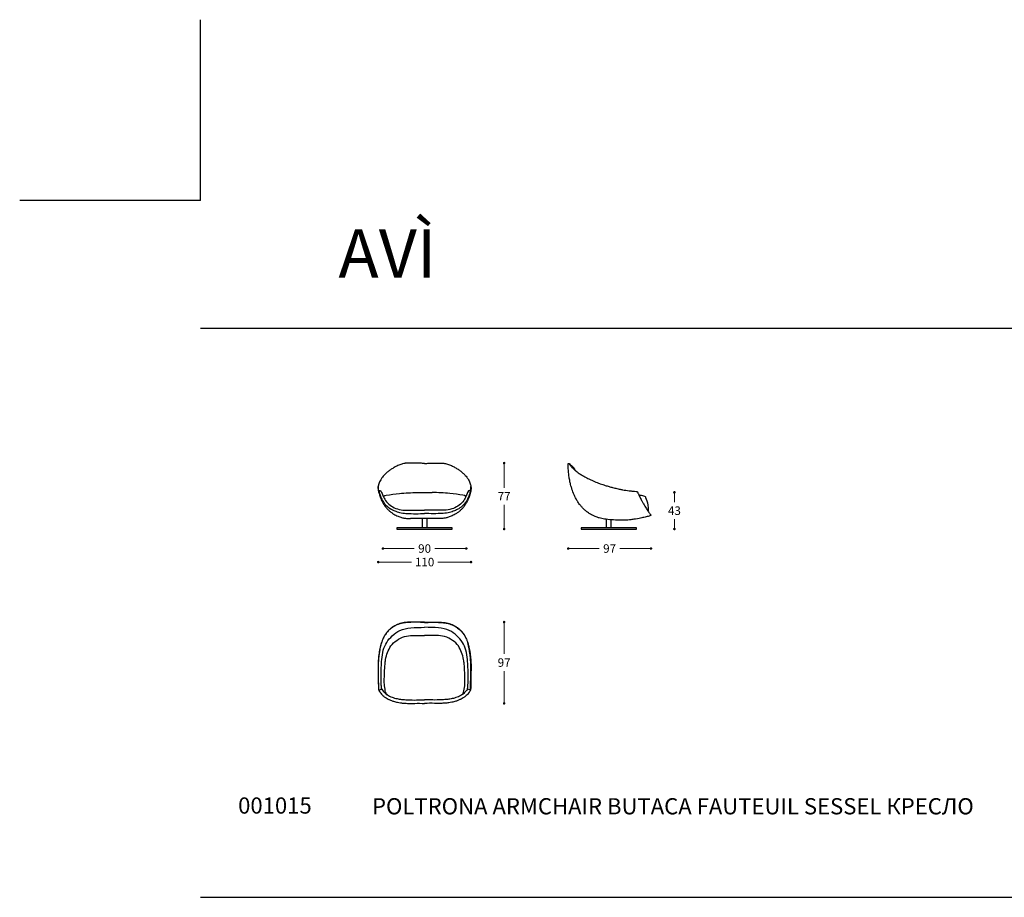
# Model space of a CAD drawing. Units: millimetres. Extents: x 192023 to 196647, y 1242 to 4636.
# Drawn here: x 192023 to 193177, y 3607 to 4636 of the extents above; entities that cross this region are included whole.
import ezdxf

# ---------------------------------------------------------------- set-up
doc = ezdxf.new("R2010")
doc.units = ezdxf.units.MM
for name, color, linetype in [('Disegni', 7, 'Continuous'), ('Griglia', 253, 'Continuous'), ('telaio', 7, 'Continuous'), ('Testo', 7, 'Continuous')]:
    doc.layers.add(name, color=color, linetype=linetype)
doc.layers.add('Quote', color=7, linetype='Continuous', lineweight=5)
doc.styles.get("Standard").update_dxf_attribs({"font": 'arial.ttf'})
doc.dimstyles.new('Standard$0', dxfattribs={"dimtxt": 0.18, "dimasz": 0.18, "dimexe": 0.185, "dimexo": 0.0625, "dimgap": 0.09, "dimtad": 0, "dimtoh": 1, "dimdec": 0, "dimzin": 0, "dimdsep": 46, "dimtxsty": 'Standard', "dimcen": 0.09, "dimclrd": 1, "dimclre": 1, "dimadec": 0, "dimazin": 0, "dimtfac": 1, "dimtdec": 0, "dimtix": 1, "dimtmove": 2, "dimatfit": 0, "dimfxl": 1, "dimtolj": 1, "dimtzin": 0, "dimlwd": 5, "dimlwe": 5, "dimarcsym": 0})

# ---------------------------------------------------------------- blocks, each defined once
blk = doc.blocks.new('_Dot')
at = {"color": 0, "linetype": 'ByBlock', "lineweight": -2}
blk.add_line((-0.5, 0), (-1, 0), dxfattribs=at)
at = {"color": 0, "linetype": 'ByBlock', "const_width": 0.5}
blk.add_lwpolyline([(-0.25, 0, 1), (0.25, 0, 1)], format="xyb", close=True, dxfattribs=at)
blk = doc.blocks.new('*D215')
at = {"layer": 'Defpoints', "color": 0, "transparency": 16777216}
for p in [(192443.1590836541, 4088.574558070037), (192551.9213229975, 4088.662091293775), (192551.9213229975, 4000.182821351414)]:
    blk.add_point(p, dxfattribs=at)
at = {"layer": 'Quote', "lineweight": 0, "transparency": 16777216}
for p, q in [((192446.1590836541, 4000.182821351414), (192481.9808581689, 4000.182821351414)), ((192548.9213229975, 4000.182821351414), (192513.0995484827, 4000.182821351414))]:
    blk.add_line(p, q, dxfattribs=at)
at = {"layer": 'Quote', "lineweight": 0, "transparency": 16777216, "xscale": 3, "yscale": 3, "zscale": 3, "rotation": 180}
blk.add_blockref('_Dot', (192443.1590836541, 4000.182821351414), dxfattribs=at)
at = {"layer": 'Quote', "lineweight": 0, "transparency": 16777216, "xscale": 3, "yscale": 3, "zscale": 3}
blk.add_blockref('_Dot', (192551.9213229975, 4000.182821351414), dxfattribs=at)
at = {"layer": 'Quote', "color": 7, "transparency": 16777216, "insert": (192497.5402033258, 4000.182821351414), "char_height": 10, "attachment_point": 5}
blk.add_mtext('\\A1;110', dxfattribs=at)
blk = doc.blocks.new('*D216')
at = {"layer": 'Defpoints', "color": 0, "transparency": 16777216}
for p in [(192448.6729893862, 4078.24549567961), (192546.4147480512, 4078.245495679588), (192546.4147480512, 4016.053746860985)]:
    blk.add_point(p, dxfattribs=at)
at = {"layer": 'Quote', "lineweight": 0, "transparency": 16777216}
for p, q in [((192451.6729893862, 4016.053746860985), (192485.3985754035, 4016.053746860985)), ((192543.4147480512, 4016.053746860985), (192509.6891620338, 4016.053746860985))]:
    blk.add_line(p, q, dxfattribs=at)
at = {"layer": 'Quote', "lineweight": 0, "transparency": 16777216, "xscale": 3, "yscale": 3, "zscale": 3, "rotation": 180}
blk.add_blockref('_Dot', (192448.6729893862, 4016.053746860985), dxfattribs=at)
at = {"layer": 'Quote', "lineweight": 0, "transparency": 16777216, "xscale": 3, "yscale": 3, "zscale": 3}
blk.add_blockref('_Dot', (192546.4147480512, 4016.053746860985), dxfattribs=at)
at = {"layer": 'Quote', "color": 7, "transparency": 16777216, "insert": (192497.5438687187, 4016.053746860985), "char_height": 10, "attachment_point": 5}
blk.add_mtext('\\A1;90', dxfattribs=at)
blk = doc.blocks.new('*D217')
at = {"layer": 'Defpoints', "color": 0, "transparency": 16777216}
for p in [(192510.3335434917, 4116.332983164457), (192530.0438687187, 4038.981036440054), (192590.7877322999, 4038.981036440054)]:
    blk.add_point(p, dxfattribs=at)
at = {"layer": 'Quote', "lineweight": 0, "transparency": 16777216}
for p, q in [((192590.7877322999, 4113.332983164457), (192590.7877322999, 4087.481036440107)), ((192590.7877322999, 4041.981036440054), (192590.7877322999, 4067.481036440107))]:
    blk.add_line(p, q, dxfattribs=at)
at = {"layer": 'Quote', "lineweight": 0, "transparency": 16777216, "xscale": 3, "yscale": 3, "zscale": 3}
for p, rotation in [((192590.7877322999, 4116.332983164457), 90), ((192590.7877322999, 4038.981036440054), 270)]:
    blk.add_blockref('_Dot', p, dxfattribs=dict(at, rotation=rotation))
at = {"layer": 'Quote', "color": 7, "transparency": 16777216, "insert": (192590.7877322999, 4077.481036440052), "char_height": 10, "attachment_point": 5}
blk.add_mtext('\\A1;77', dxfattribs=at)
blk = doc.blocks.new('*D218')
at = {"layer": 'Defpoints', "color": 0, "transparency": 16777216}
for p in [(192665.9737737943, 4115.411886544936), (192762.9640536723, 4055.024700771357), (192762.9640536723, 4016.053746860985)]:
    blk.add_point(p, dxfattribs=at)
at = {"layer": 'Quote', "lineweight": 0, "transparency": 16777216}
for p, q in [((192668.9737737943, 4016.053746860985), (192702.3065672122, 4016.053746860985)), ((192759.9640536723, 4016.053746860985), (192726.6312602545, 4016.053746860985))]:
    blk.add_line(p, q, dxfattribs=at)
at = {"layer": 'Quote', "lineweight": 0, "transparency": 16777216, "xscale": 3, "yscale": 3, "zscale": 3, "rotation": 180}
blk.add_blockref('_Dot', (192665.9737737943, 4016.053746860985), dxfattribs=at)
at = {"layer": 'Quote', "lineweight": 0, "transparency": 16777216, "xscale": 3, "yscale": 3, "zscale": 3}
blk.add_blockref('_Dot', (192762.9640536723, 4016.053746860985), dxfattribs=at)
at = {"layer": 'Quote', "color": 7, "transparency": 16777216, "insert": (192714.4689137333, 4016.053746860985), "char_height": 10, "attachment_point": 5}
blk.add_mtext('\\A1;97', dxfattribs=at)
blk = doc.blocks.new('*D219')
at = {"layer": 'Defpoints', "color": 0, "linetype": 'Continuous', "transparency": 16777216}
for p in [(192747.2542265992, 4081.981036440054), (192790.4352774214, 4081.981036440054), (192745.9632591178, 4038.981036440054)]:
    blk.add_point(p, dxfattribs=at)
at = {"layer": 'Quote', "linetype": 'Continuous', "lineweight": 0, "transparency": 16777216}
for p, q in [((192790.4352774214, 4078.981036440054), (192790.4352774214, 4070.590176958525)), ((192790.4352774214, 4041.981036440054), (192790.4352774214, 4050.37189592169))]:
    blk.add_line(p, q, dxfattribs=at)
at = {"layer": 'Quote', "linetype": 'Continuous', "lineweight": 0, "transparency": 16777216, "xscale": 3, "yscale": 3, "zscale": 3}
for p, rotation in [((192790.4352774214, 4081.981036440054), 90), ((192790.4352774214, 4038.981036440054), 270)]:
    blk.add_blockref('_Dot', p, dxfattribs=dict(at, rotation=rotation))
at = {"layer": 'Quote', "color": 7, "linetype": 'Continuous', "transparency": 16777216, "insert": (192790.4352774214, 4060.481036440052), "char_height": 10, "attachment_point": 5}
blk.add_mtext('\\A1;43', dxfattribs=at)
blk = doc.blocks.new('*D220')
at = {"layer": 'Defpoints', "color": 0, "transparency": 16777216}
for p in [(192510.3293863188, 3929.812168935905), (192508.9003353998, 3834.467294671313), (192590.7877322999, 3834.467294671313)]:
    blk.add_point(p, dxfattribs=at)
at = {"layer": 'Quote', "lineweight": 0, "transparency": 16777216}
for p, q in [((192590.7877322999, 3926.812168935905), (192590.7877322999, 3892.410995565058)), ((192590.7877322999, 3837.467294671313), (192590.7877322999, 3872.199535810624))]:
    blk.add_line(p, q, dxfattribs=at)
at = {"layer": 'Quote', "lineweight": 0, "transparency": 16777216, "xscale": 3, "yscale": 3, "zscale": 3}
for p, rotation in [((192590.7877322999, 3929.812168935905), 90), ((192590.7877322999, 3834.467294671313), 270)]:
    blk.add_blockref('_Dot', p, dxfattribs=dict(at, rotation=rotation))
at = {"layer": 'Quote', "color": 7, "transparency": 16777216, "insert": (192590.7877322999, 3882.305265687785), "char_height": 10, "attachment_point": 5}
blk.add_mtext('\\A1;97', dxfattribs=at)

msp = doc.modelspace()

# ---------------------------------------------------------------- linework, layer by layer
at = {"layer": 'Disegni'}
for p in [(192484.8347423149, 3914.181362275539, 29.47771275013155), (192510.2647907301, 3914.181362275539, 29.47771275013155)]:
    msp.add_line(p, (192497.5497665225, 3914.181362275539, 29.47771275013158), dxfattribs=at)
for points, knots in [([(192447.3858047779, 3851.264637761194, 29.47771275013155), (192447.2297816894, 3851.914654301655, 29.47771275013155), (192446.8955795813, 3853.396056880131, 29.47771275013155), (192446.6204274643, 3858.786346784104, 29.47771275013155), (192446.4316699064, 3869.728842707866, 29.47771275013155), (192446.9577493087, 3883.493927656754, 29.47771275013155), (192448.4743686194, 3896.69546506047, 29.47771275013155), (192452.8221085837, 3906.258903556949, 29.47771275013155), (192459.5465509111, 3914.096682707641, 29.47771275013155), (192468.8623695785, 3920.969829083148, 29.47771275013155), (192482.3530541896, 3923.447944118299, 29.47771275013155), (192492.1156634457, 3923.599259217363, 29.47771275013155), (192497.5497665225, 3923.645458790832, 29.47771275013155)], [0.4480303045481888, 0.4480303045481888, 0.4480303045481888, 0.4480303045481888, 2.449386519213629, 4.999701603923334, 16.59333424559698, 35.30039977504519, 46.35732705772848, 56.17700686710538, 66.26851900753344, 77.13926909355523, 90.14754755498045, 106.4912042683479, 106.4912042683479, 106.4912042683479, 106.4912042683479]), ([(192454.0261297884, 3844.315076457142, 29.47771275013155), (192453.6330752588, 3844.59015874749, 29.47771275013155), (192452.902357803, 3845.101557080779, 29.47771275013155), (192451.9575514207, 3846.835609687056, 29.47771275013155), (192451.1655715609, 3850.795825560057, 29.47771275013155), (192450.1493662993, 3856.519041410548, 29.47771275013155), (192450.3293845826, 3863.680205760826, 29.47771275013155), (192450.4465957506, 3871.571665831431, 29.47771275013155), (192450.9954766021, 3879.016007545582, 29.47771275013155), (192451.7972041818, 3886.990084525235, 29.47771275013155), (192453.8385903783, 3894.246441489737, 29.47771275013155), (192457.7556593535, 3902.376464862832, 29.47771275013155), (192464.7605920761, 3908.95071015344, 29.47771275013155), (192473.7031676049, 3913.241753213375, 29.47771275013155), (192480.7654758211, 3914.046108923185, 29.47771275013155), (192484.3735885119, 3914.169496797665, 29.47771275013155), (192484.8347423149, 3914.181362275539, 29.47771275013155)], [0, 0, 0, 0, 1.418908616691361, 2.637856114786185, 5.793071633897576, 13.48218702018638, 20.02874141027519, 27.21303387780862, 37.17379824455946, 42.41421835307001, 51.22280312977107, 59.66734163459407, 69.14967927221583, 79.44117911861562, 88.8683495004968, 90.2502653210921, 90.2502653210921, 90.2502653210921, 90.2502653210921]), ([(192547.7137282671, 3851.264637761194, 29.47771275013155), (192547.8697513556, 3851.914654301655, 29.47771275013155), (192548.2039534636, 3853.396056880131, 29.47771275013155), (192548.4791055807, 3858.786346784104, 29.47771275013155), (192548.6678631386, 3869.728842707866, 29.47771275013155), (192548.1417837362, 3883.493927656754, 29.47771275013155), (192546.6251644256, 3896.69546506047, 29.47771275013155), (192542.2774244613, 3906.258903556949, 29.47771275013155), (192535.5529821339, 3914.096682707641, 29.47771275013155), (192526.2371634665, 3920.969829083148, 29.47771275013155), (192512.7464788553, 3923.447944118299, 29.47771275013155), (192502.9838695993, 3923.599259217363, 29.47771275013155), (192497.5497665225, 3923.645458790832, 29.47771275013155)], [0.4480303045481888, 0.4480303045481888, 0.4480303045481888, 0.4480303045481888, 2.449386519213629, 4.999701603923334, 16.59333424559698, 35.30039977504519, 46.35732705772848, 56.17700686710538, 66.26851900753344, 77.13926909355523, 90.14754755498045, 106.4912042683479, 106.4912042683479, 106.4912042683479, 106.4912042683479]), ([(192541.0734032565, 3844.315076457142, 29.47771275013155), (192541.4664577862, 3844.59015874749, 29.47771275013155), (192542.197175242, 3845.101557080779, 29.47771275013155), (192543.1419816243, 3846.835609687056, 29.47771275013155), (192543.9339614841, 3850.795825560057, 29.47771275013155), (192544.9501667456, 3856.519041410548, 29.47771275013155), (192544.7701484624, 3863.680205760826, 29.47771275013155), (192544.6529372943, 3871.571665831431, 29.47771275013155), (192544.1040564429, 3879.016007545582, 29.47771275013155), (192543.3023288631, 3886.990084525235, 29.47771275013155), (192541.2609426667, 3894.246441489737, 29.47771275013155), (192537.3438736915, 3902.376464862832, 29.47771275013155), (192530.3389409689, 3908.95071015344, 29.47771275013155), (192521.3963654401, 3913.241753213375, 29.47771275013155), (192514.3340572239, 3914.046108923185, 29.47771275013155), (192510.725944533, 3914.169496797665, 29.47771275013155), (192510.2647907301, 3914.181362275539, 29.47771275013155)], [0, 0, 0, 0, 1.418908616691361, 2.637856114786185, 5.793071633897576, 13.48218702018638, 20.02874141027519, 27.21303387780862, 37.17379824455946, 42.41421835307001, 51.22280312977107, 59.66734163459407, 69.14967927221583, 79.44117911861562, 88.8683495004968, 90.2502653210921, 90.2502653210921, 90.2502653210921, 90.2502653210921]), ([(192447.3858047779, 3851.264637761195, 29.47771275013155), (192447.9510976983, 3850.460274034144, 29.47771275013155), (192449.4523186724, 3848.324164321225, 29.47771275013155), (192452.7138035764, 3844.877817409689, 29.47771275013155), (192457.8487794086, 3842.045816161319, 29.47771275013155), (192463.5795160678, 3840.301317610576, 29.47771275013155), (192468.9062564159, 3839.252120671189, 29.47771275013155), (192474.4633980319, 3838.792378948779, 29.47771275013155), (192481.6073647025, 3838.298606783309, 29.47771275013155), (192489.5420276914, 3838.440154654562, 29.47771275013155), (192495.2544688724, 3838.47504634735, 29.47771275013155), (192497.5497665225, 3838.480970795388, 29.47771275013155)], [0, 0, 0, 0, 2.949985597451589, 7.834133583809494, 14.08469649219179, 20.27493327672698, 25.76562446230527, 30.33595105669734, 36.99246904381248, 47.24072922681115, 54.12573861851212, 54.12573861851212, 54.12573861851212, 54.12573861851212]), ([(192547.7137282671, 3851.264637761195, 29.47771275013155), (192547.1484353467, 3850.460274034144, 29.47771275013155), (192545.6472143726, 3848.324164321225, 29.47771275013155), (192542.3857294686, 3844.877817409689, 29.47771275013155), (192537.2507536363, 3842.045816161319, 29.47771275013155), (192531.5200169772, 3840.301317610576, 29.47771275013155), (192526.1932766291, 3839.252120671189, 29.47771275013155), (192520.636135013, 3838.792378948779, 29.47771275013155), (192513.4921683425, 3838.298606783309, 29.47771275013155), (192505.5575053536, 3838.440154654562, 29.47771275013155), (192499.8450641726, 3838.47504634735, 29.47771275013155), (192497.5497665225, 3838.480970795388, 29.47771275013155)], [0, 0, 0, 0, 2.949985597451589, 7.834133583809494, 14.08469649219179, 20.27493327672698, 25.76562446230527, 30.33595105669734, 36.99246904381248, 47.24072922681115, 54.12573861851212, 54.12573861851212, 54.12573861851212, 54.12573861851212])]:
    msp.add_open_spline(points, degree=3, knots=knots, dxfattribs=at)
for points in [[(192444.5140184574, 3850.144707443773, 29.47771275013159), (192446.7616656864, 3851.022681870162, 29.47771275013155), (192447.3858047779, 3851.264637761195, 29.47771275013155)], [(192550.5855145876, 3850.144707443773, 29.47771275013159), (192548.3378673586, 3851.022681870162, 29.47771275013155), (192547.7137282671, 3851.264637761195, 29.47771275013155)]]:
    msp.add_spline(points, degree=3, dxfattribs=at)
at = {"layer": 'Griglia'}
for p, q in [((192234.8293106797, 4424.409671561945), (192234.8293106797, 4636.493941630331)), ((192234.8293106797, 4424.409671561945), (192022.7450406113, 4424.409671561945)), ((192234.8293106797, 4274.409671561945), (196434.8293106797, 4274.409671561945)), ((192234.8293106797, 3606.909671561945), (193284.8293106797, 3606.909671561945))]:
    msp.add_line(p, q, dxfattribs=at)
at = {"layer": 'telaio'}
for p, q in [((192488.8619053547, 4081.981036440051, 29.47771275013159), (192506.2258320826, 4081.981036440051, 29.47771275013159)), ((192514.0046774198, 4051.28689670935, 29.47771275013159), (192481.0830600175, 4051.28689670935, 29.47771275013159)), ((192494.5438687187, 4051.28689670935, 29.47771275013159), (192494.5438687187, 4040.481036440052, 29.47771275013159)), ((192500.5438687187, 4040.481036440052, 29.47771275013159), (192500.5438687187, 4051.28689670935, 29.47771275013159)), ((192710.4632591177, 4050.362934175608, 29.47771275013159), (192710.4632591177, 4040.481036440052, 29.47771275013159)), ((192716.4632591177, 4040.481036440052, 29.47771275013159), (192716.4632591177, 4049.782155958283, 29.47771275013159))]:
    msp.add_line(p, q, dxfattribs=at)
at = {"layer": 'telaio', "elevation": 29.47771275013159}
for points in [[(192465.0438687187, 4038.981036440052), (192530.0438687187, 4038.981036440052), (192530.0438687187, 4040.481036440052), (192465.0438687187, 4040.481036440052)], [(192680.9632591177, 4038.981036440052), (192745.9632591177, 4038.981036440052), (192745.9632591177, 4040.481036440052), (192680.9632591177, 4040.481036440052)]]:
    msp.add_lwpolyline(points, close=True, dxfattribs=at)
at = {"layer": 'telaio'}
for points, knots in [([(192497.5438687187, 4115.981036440052, 29.47771275013159), (192495.9021815589, 4116.005980215657, 29.47771275013159), (192492.4569060761, 4116.058327691258, 29.47771275013159), (192486.1883729594, 4116.268963957031, 29.47771275013159), (192480.7855500084, 4116.504569488254, 29.47771275013159), (192477.0338015823, 4116.327425949627, 29.47771275013159), (192475.3851373669, 4116.151904522228, 29.47771275013159), (192473.819552151, 4115.920666000817, 29.47771275013159), (192471.8462572512, 4115.536481546829, 29.47771275013159), (192469.4800529795, 4114.720037034308, 29.47771275013159), (192466.4973706139, 4113.590344490352, 29.47771275013159), (192462.9939815426, 4111.896959688789, 29.47771275013159), (192459.3012578443, 4109.630049321353, 29.47771275013159), (192455.8970650978, 4107.44346699065, 29.47771275013159), (192453.6708669573, 4105.465311846458, 29.47771275013159), (192451.5508964048, 4103.805573759855, 29.47771275013159), (192449.947531356, 4102.097277567231, 29.47771275013159), (192448.2127608539, 4100.048995238836, 29.47771275013159), (192446.7026865242, 4097.871487322565, 29.47771275013159), (192445.3496078469, 4095.684257840232, 29.47771275013159), (192444.2746198562, 4093.216225758175, 29.47771275013159), (192443.6914243294, 4091.189110681371, 29.47771275013159), (192443.1876389509, 4089.315753806956, 29.47771275013159), (192443.0693069799, 4087.206939400195, 29.47771275013159), (192443.1566322157, 4084.757824127322, 29.47771275013159), (192443.6768260683, 4081.841993469552, 29.47771275013159), (192444.6306747821, 4078.550397075584, 29.47771275013159), (192445.916608074, 4075.111746558812, 29.47771275013159), (192447.1303470214, 4072.560981488001, 29.47771275013159), (192448.1496268073, 4070.329603792415, 29.47771275013159), (192449.2269724289, 4068.50747658346, 29.47771275013159), (192450.6506993257, 4066.435154356318, 29.47771275013159), (192451.7188386646, 4064.920708842505, 29.47771275013159), (192452.7989638347, 4063.657552850618, 29.47771275013159), (192454.1260496657, 4062.169245591254, 29.47771275013159), (192455.5654808722, 4060.821862731359, 29.47771275013159), (192457.1482049827, 4059.347071745617, 29.47771275013159), (192458.5489074771, 4058.385852568502, 29.47771275013159), (192460.0220947387, 4057.229517423225, 29.47771275013159), (192461.8557573329, 4056.225053239962, 29.47771275013159), (192463.9230377484, 4055.013551178246, 29.47771275013159), (192466.2653925315, 4053.944079676933, 29.47771275013159), (192468.4845014403, 4053.117051443764, 29.47771275013159), (192470.5329779116, 4052.544736867852, 29.47771275013159), (192472.3708907343, 4051.960260480218, 29.47771275013159), (192473.8916741002, 4051.76064434093, 29.47771275013159), (192475.5578918403, 4051.422308839929, 29.47771275013159), (192477.1795007339, 4051.417583738267, 29.47771275013159), (192479.1659831558, 4051.298855559818, 29.47771275013159), (192480.3647848321, 4051.295606433048, 29.47771275013159), (192481.0830600175, 4051.28689670935, 29.47771275013159)], [0, 0, 0, 0, 4.924982448567773, 10.33566059310689, 18.82664258485276, 21.09939898322792, 22.07296389965305, 23.30743606366048, 25.84531957335044, 28.12718202168086, 30.78895830824008, 35.42045750511783, 39.76546145321694, 43.79043150529205, 47.53004318683639, 48.68328590404222, 51.86288133320365, 54.52818512069351, 56.73351670063437, 59.80634743258167, 62.22904103829016, 64.77953327331882, 66.13291466289337, 68.0341947239227, 71.0828101245003, 73.47094825372487, 76.89799812669666, 81.35222942245487, 84.4667634238532, 85.37011059161033, 88.7109152203988, 90.79434176583541, 92.91685934383709, 94.26400123412789, 95.77799298679061, 98.89639814390979, 100.1751909371498, 102.260340343173, 103.9827931204334, 105.7839032673363, 108.518597772761, 111.1714422465818, 113.4964037663057, 115.6133122497615, 117.5585751828664, 119.2515552579478, 120.2446207322948, 122.6275821477448, 124.0687152676381, 126.222632833043, 126.222632833043, 126.222632833043, 126.222632833043]), ([(192497.5438687187, 4115.981036440052, 29.47771275013159), (192499.1855558784, 4116.005980215657, 29.47771275013159), (192502.6308313613, 4116.058327691258, 29.47771275013159), (192508.899364478, 4116.268963957031, 29.47771275013159), (192514.3021874289, 4116.504569488254, 29.47771275013159), (192518.053935855, 4116.327425949627, 29.47771275013159), (192519.7026000705, 4116.151904522228, 29.47771275013159), (192521.2681852863, 4115.920666000817, 29.47771275013159), (192523.2414801862, 4115.536481546829, 29.47771275013159), (192525.6076844578, 4114.720037034308, 29.47771275013159), (192528.5903668234, 4113.590344490352, 29.47771275013159), (192532.0937558947, 4111.896959688789, 29.47771275013159), (192535.786479593, 4109.630049321353, 29.47771275013159), (192539.1906723396, 4107.44346699065, 29.47771275013159), (192541.4168704801, 4105.465311846458, 29.47771275013159), (192543.5368410325, 4103.805573759855, 29.47771275013159), (192545.1402060813, 4102.097277567231, 29.47771275013159), (192546.8749765834, 4100.048995238836, 29.47771275013159), (192548.3850509131, 4097.871487322565, 29.47771275013159), (192549.7381295904, 4095.684257840232, 29.47771275013159), (192550.8131175812, 4093.216225758175, 29.47771275013159), (192551.396313108, 4091.189110681371, 29.47771275013159), (192551.9000984865, 4089.315753806956, 29.47771275013159), (192552.0184304575, 4087.206939400195, 29.47771275013159), (192551.9311052216, 4084.757824127322, 29.47771275013159), (192551.4109113691, 4081.841993469552, 29.47771275013159), (192550.4570626552, 4078.550397075584, 29.47771275013159), (192549.1711293634, 4075.111746558812, 29.47771275013159), (192547.9573904159, 4072.560981488001, 29.47771275013159), (192546.93811063, 4070.329603792415, 29.47771275013159), (192545.8607650084, 4068.50747658346, 29.47771275013159), (192544.4370381116, 4066.435154356318, 29.47771275013159), (192543.3688987727, 4064.920708842505, 29.47771275013159), (192542.2887736026, 4063.657552850618, 29.47771275013159), (192540.9616877716, 4062.169245591254, 29.47771275013159), (192539.5222565651, 4060.821862731359, 29.47771275013159), (192537.9395324546, 4059.347071745617, 29.47771275013159), (192536.5388299602, 4058.385852568502, 29.47771275013159), (192535.0656426986, 4057.229517423225, 29.47771275013159), (192533.2319801044, 4056.225053239962, 29.47771275013159), (192531.1646996889, 4055.013551178246, 29.47771275013159), (192528.8223449058, 4053.944079676933, 29.47771275013159), (192526.6032359971, 4053.117051443764, 29.47771275013159), (192524.5547595257, 4052.544736867852, 29.47771275013159), (192522.7168467031, 4051.960260480218, 29.47771275013159), (192521.1986672471, 4051.750926416714, 29.47771275013159), (192519.529845597, 4051.422308839929, 29.47771275013159), (192517.9082367034, 4051.417583738267, 29.47771275013159), (192515.9217542815, 4051.298855559818, 29.47771275013159), (192514.7229526053, 4051.295606433048, 29.47771275013159), (192514.0046774198, 4051.28689670935, 29.47771275013159)], [0, 0, 0, 0, 4.924982448567773, 10.33566059310689, 18.82664258485276, 21.09939898322792, 22.07296389965305, 23.30743606366048, 25.84531957335044, 28.12718202168086, 30.78895830824008, 35.42045750511783, 39.76546145321694, 43.79043150529205, 47.53004318683639, 48.68328590404222, 51.86288133320365, 54.52818512069351, 56.73351670063437, 59.80634743258167, 62.22904103829016, 64.77953327331882, 66.13291466289337, 68.0341947239227, 71.0828101245003, 73.47094825372487, 76.89799812669666, 81.35222942245487, 84.4667634238532, 85.37011059161033, 88.7109152203988, 90.79434176583541, 92.91685934383709, 94.26400123412789, 95.77799298679061, 98.89639814390979, 100.1751909371498, 102.260340343173, 103.9827931204334, 105.7839032673363, 108.518597772761, 111.1714422465818, 113.4964037663057, 115.6133122497615, 117.5585751828664, 119.2515552579478, 120.2446207322948, 122.6275821477448, 124.0687152676381, 126.222632833043, 126.222632833043, 126.222632833043, 126.222632833043]), ([(192666.2813833466, 4115.958656104042, 29.47771275013159), (192666.4265253074, 4115.942848531663, 29.47771275013159), (192666.6952525168, 4115.913581152383, 29.47771275013159), (192667.1222714399, 4115.138116322189, 29.47771275013159), (192668.2204994447, 4113.568180840296, 29.47771275013159), (192670.2133964607, 4111.234628884527, 29.47771275013159), (192672.5941858376, 4109.046645652626, 29.47771275013159), (192674.4016140258, 4107.428160459571, 29.47771275013159), (192675.4722961027, 4106.455357913438, 29.47771275013159), (192676.0362922469, 4106.1847152509, 29.47771275013159), (192676.1738008828, 4106.127017010178, 29.47771275013159)], [0, 0, 0, 0, 0.4092686938182967, 0.7577521583603828, 2.49464678333256, 6.324722862127792, 9.829195945041073, 12.19847677251435, 13.6434204173974, 14.09337727929521, 14.09337727929521, 14.09337727929521, 14.09337727929521]), ([(192452.5438687186, 4078.763087937925, 29.47771275013254), (192457.6805357035, 4079.447249944494, 29.47771275013224), (192469.7426561846, 4081.003901576602, 29.47771275013156), (192481.8834878301, 4081.722792737659, 29.47771275013154), (192488.8619053547, 4081.981036440051, 29.47771275013159)], [2.491155297708562, 2.491155297708562, 2.491155297708562, 2.491155297708562, 18.03167035027982, 38.96997946679318, 38.96997946679318, 38.96997946679318, 38.96997946679318]), ([(192542.5438687187, 4078.763087937918, 29.47771275013254), (192537.4072017339, 4079.44724994449, 29.47771275013224), (192525.3450812527, 4081.003901576601, 29.47771275013156), (192513.2042496072, 4081.722792737659, 29.47771275013154), (192506.2258320826, 4081.981036440051, 29.47771275013159)], [2.491155297654268, 2.491155297654268, 2.491155297654268, 2.491155297654268, 18.03167035027982, 38.96997946679318, 38.96997946679318, 38.96997946679318, 38.96997946679318]), ([(192759.6115478995, 4059.934840552377, 29.47771275013159), (192759.7648627211, 4060.087123632777, 29.47771275013159), (192760.2689615251, 4060.587830074015, 29.47771275013159), (192760.288635688, 4063.326047071731, 29.47771275013159), (192759.5890907247, 4068.34940839615, 29.47771275013159), (192758.0675863815, 4073.207335347563, 29.47771275013159), (192756.5656235301, 4077.041036411724, 29.47771275013159), (192753.3867629093, 4078.056384388738, 29.47771275013159), (192750.8155099118, 4078.358121807188, 29.47771275013159), (192748.8928125225, 4078.578195216981, 29.47771275013159)], [0, 0, 0, 0, 0.6334933443632901, 2.082924755468062, 7.632099188887918, 16.22368611244384, 17.48057800923781, 19.48028062832078, 25.42988242885641, 25.42988242885641, 25.42988242885641, 25.42988242885641]), ([(192497.5497665225, 3929.592908031651, 29.47771275013159), (192496.4591150721, 3929.632304780581, 29.47771275013159), (192493.8063950196, 3929.726548525524, 29.47771275013159), (192489.1638422782, 3929.844681619955, 29.47771275013159), (192484.0471520572, 3929.822778211881, 29.47771275013159), (192479.5784245795, 3929.701015633081, 29.47771275013159), (192476.2390134115, 3929.500675095127, 29.47771275013159), (192473.3755765014, 3929.136973539656, 29.47771275013159), (192470.8519299092, 3928.69239811444, 29.47771275013159), (192468.6393441155, 3927.979274874271, 29.47771275013159), (192466.9022928574, 3927.486451419022, 29.47771275013159), (192465.3933398712, 3926.826034260944, 29.47771275013159), (192463.8732029642, 3926.195036796179, 29.47771275013159), (192462.4651737191, 3925.436274570683, 29.47771275013159), (192460.8286465681, 3924.460079679951, 29.47771275013159), (192459.1922270868, 3923.41408503859, 29.47771275013159), (192457.7440840034, 3922.211367518199, 29.47771275013159), (192456.3408511018, 3921.100237811846, 29.47771275013159), (192454.6671782802, 3919.33154802622, 29.47771275013159), (192452.8047832074, 3917.386261187638, 29.47771275013159), (192451.1086611108, 3914.683490917671, 29.47771275013159), (192449.6667895944, 3912.345404662851, 29.47771275013159), (192448.507261072, 3909.439857131849, 29.47771275013159), (192447.31062812, 3906.949946911907, 29.47771275013159), (192446.5295482717, 3903.810714240399, 29.47771275013159), (192445.5494360846, 3900.629446034764, 29.47771275013159), (192444.8616489665, 3896.574301664147, 29.47771275013159), (192444.0805484663, 3892.351675092765, 29.47771275013159), (192443.691750301, 3888.079255542524, 29.47771275013159), (192443.1042363886, 3882.57335509382, 29.47771275013159), (192443.1194736606, 3876.62248069018, 29.47771275013159), (192443.1906176713, 3868.990099015311, 29.47771275013159), (192443.176176939, 3861.992442708395, 29.47771275013159), (192443.3757744373, 3855.922272798872, 29.47771275013159), (192443.5365603057, 3852.373770678269, 29.47771275013159), (192443.5822596734, 3850.843015159375, 29.47771275013159), (192443.7657756254, 3850.104813004453, 29.47771275013159), (192444.0939018156, 3849.146806953843, 29.47771275013159), (192444.9243301443, 3847.877086004072, 29.47771275013159), (192446.1722049519, 3846.105646998463, 29.47771275013159), (192447.7601863501, 3844.400451922015, 29.47771275013159), (192449.8287675819, 3842.456589702615, 29.47771275013159), (192452.2122597468, 3840.975968506308, 29.47771275013159), (192454.8420846141, 3839.320565260519, 29.47771275013159), (192457.8042512286, 3838.104100698515, 29.47771275013159), (192461.408455721, 3836.672825926541, 29.47771275013159), (192465.3153062029, 3835.693164118219, 29.47771275013159), (192469.4635904082, 3835.023800123176, 29.47771275013159), (192473.7841681423, 3834.543105640103, 29.47771275013159), (192479.3294922858, 3834.3789249885, 29.47771275013159), (192487.3445060589, 3834.506151347751, 29.47771275013159), (192493.6691632805, 3834.483326354067, 29.47771275013159), (192497.5497665225, 3834.467236119282, 29.47771275013159)], [0.5485030165917484, 0.5485030165917484, 0.5485030165917484, 0.5485030165917484, 3.822600834116447, 8.511700136591447, 14.47974420703762, 19.16981275287019, 21.92314787037515, 24.50978248352371, 27.82994674575032, 29.58531700724162, 31.48043964881052, 33.23901434802604, 34.51963006209646, 36.41730113205587, 38.02836871153644, 40.23933026277798, 42.23164648366803, 43.67235878697613, 45.60162916736901, 49.5289153090565, 51.71102455935958, 55.15887238923141, 57.74532931212002, 61.0845333160662, 63.41400494618824, 67.42651253033422, 71.06338408467903, 75.73644398244716, 80.30536116543941, 83.924661570853, 92.34282713746614, 98.12389582068323, 106.8303910723473, 113.3372622295239, 116.3254469394047, 117.5119695558123, 117.9036036156965, 118.6034397282645, 120.5397481312185, 122.4125534643811, 125.1100456924494, 127.5101219237436, 130.9046734598004, 133.4966196946766, 136.8216708320725, 140.4807333161144, 145.1294285429439, 148.8622710258285, 153.0854137553897, 158.1601067091252, 165.4921060234848, 177.133527217429, 177.133527217429, 177.133527217429, 177.133527217429]), ([(192497.5497665225, 3929.360550375517, 29.47771275013159), (192496.0994136794, 3929.392519182979, 29.47771275013159), (192492.7739638393, 3929.468052805685, 29.47771275013159), (192487.8446171481, 3929.647888834178, 29.47771275013159), (192482.3823672651, 3929.546714750528, 29.47771275013159), (192477.7915573333, 3929.229793682105, 29.47771275013159), (192473.82931355, 3928.952230449322, 29.47771275013159), (192470.6749980284, 3928.407601891483, 29.47771275013159), (192467.4952922555, 3927.491947268192, 29.47771275013159), (192464.267770768, 3926.261837038224, 29.47771275013159), (192461.4846509641, 3924.526200959992, 29.47771275013159), (192458.863560933, 3922.886490704756, 29.47771275013159), (192456.7417014163, 3921.135867485272, 29.47771275013159), (192454.7563499808, 3919.289277095041, 29.47771275013159), (192453.1724981177, 3917.322766917722, 29.47771275013159), (192451.4029296677, 3915.085609706862, 29.47771275013159), (192450.442723295, 3913.497220079978, 29.47771275013159), (192449.8766996614, 3912.560894209014, 29.47771275013159)], [0.5482836225611154, 0.5482836225611154, 0.5482836225611154, 0.5482836225611154, 4.900465745353377, 10.52731692609633, 15.34356960505205, 21.280630903316, 24.33300068992568, 27.25359092143542, 30.86239004820643, 34.25168222209429, 37.56991900030452, 40.67660956903752, 43.52004938316677, 45.80691942545636, 48.79781377430119, 51.08051032018047, 54.35833064382519, 54.35833064382519, 54.35833064382519, 54.35833064382519]), ([(192497.5497665225, 3929.592908031651, 29.47771275013159), (192498.6404179729, 3929.632304780581, 29.47771275013159), (192501.2931380254, 3929.726548525524, 29.47771275013159), (192505.9356907668, 3929.844681619955, 29.47771275013159), (192511.0523809878, 3929.822778211881, 29.47771275013159), (192515.5211084654, 3929.701015633081, 29.47771275013159), (192518.8605196335, 3929.500675095127, 29.47771275013159), (192521.7239565436, 3929.136973539656, 29.47771275013159), (192524.2476031357, 3928.69239811444, 29.47771275013159), (192526.4601889294, 3927.979274874271, 29.47771275013159), (192528.1972401876, 3927.486451419022, 29.47771275013159), (192529.7061931738, 3926.826034260944, 29.47771275013159), (192531.2263300808, 3926.195036796179, 29.47771275013159), (192532.6343593259, 3925.436274570683, 29.47771275013159), (192534.2708864769, 3924.460079679951, 29.47771275013159), (192535.9073059582, 3923.41408503859, 29.47771275013159), (192537.3554490416, 3922.211367518199, 29.47771275013159), (192538.7586819431, 3921.100237811846, 29.47771275013159), (192540.4323547648, 3919.33154802622, 29.47771275013159), (192542.2947498375, 3917.386261187638, 29.47771275013159), (192543.9908719342, 3914.683490917671, 29.47771275013159), (192545.4327434505, 3912.345404662851, 29.47771275013159), (192546.592271973, 3909.439857131849, 29.47771275013159), (192547.7889049249, 3906.949946911907, 29.47771275013159), (192548.5699847733, 3903.810714240399, 29.47771275013159), (192549.5500969603, 3900.629446034764, 29.47771275013159), (192550.2378840784, 3896.574301664147, 29.47771275013159), (192551.0189845787, 3892.351675092765, 29.47771275013159), (192551.407782744, 3888.079255542524, 29.47771275013159), (192551.9952966564, 3882.57335509382, 29.47771275013159), (192551.9800593843, 3876.62248069018, 29.47771275013159), (192551.9089153736, 3868.990099015311, 29.47771275013159), (192551.9233561059, 3861.992442708395, 29.47771275013159), (192551.7237586076, 3855.922272798872, 29.47771275013159), (192551.5629727393, 3852.373770678269, 29.47771275013159), (192551.5172733715, 3850.843015159375, 29.47771275013159), (192551.3337574195, 3850.104813004453, 29.47771275013159), (192551.0056312294, 3849.146806953843, 29.47771275013159), (192550.1752029007, 3847.877086004072, 29.47771275013159), (192548.9273280931, 3846.105646998463, 29.47771275013159), (192547.3393466949, 3844.400451922015, 29.47771275013159), (192545.2707654631, 3842.456589702615, 29.47771275013159), (192542.8872732981, 3840.975968506308, 29.47771275013159), (192540.2574484309, 3839.320565260519, 29.47771275013159), (192537.2952818163, 3838.104100698515, 29.47771275013159), (192533.691077324, 3836.672825926541, 29.47771275013159), (192529.7842268421, 3835.693164118219, 29.47771275013159), (192525.6359426368, 3835.023800123176, 29.47771275013159), (192521.3153649026, 3834.543105640103, 29.47771275013159), (192515.7700407591, 3834.3789249885, 29.47771275013159), (192507.755026986, 3834.506151347751, 29.47771275013159), (192501.4303697644, 3834.483326354067, 29.47771275013159), (192497.5497665225, 3834.467236119282, 29.47771275013159)], [0.5485030165917484, 0.5485030165917484, 0.5485030165917484, 0.5485030165917484, 3.822600834116447, 8.511700136591447, 14.47974420703762, 19.16981275287019, 21.92314787037515, 24.50978248352371, 27.82994674575032, 29.58531700724162, 31.48043964881052, 33.23901434802604, 34.51963006209646, 36.41730113205587, 38.02836871153644, 40.23933026277798, 42.23164648366803, 43.67235878697613, 45.60162916736901, 49.5289153090565, 51.71102455935958, 55.15887238923141, 57.74532931212002, 61.0845333160662, 63.41400494618824, 67.42651253033422, 71.06338408467903, 75.73644398244716, 80.30536116543941, 83.924661570853, 92.34282713746614, 98.12389582068323, 106.8303910723473, 113.3372622295239, 116.3254469394047, 117.5119695558123, 117.9036036156965, 118.6034397282645, 120.5397481312185, 122.4125534643811, 125.1100456924494, 127.5101219237436, 130.9046734598004, 133.4966196946766, 136.8216708320725, 140.4807333161144, 145.1294285429439, 148.8622710258285, 153.0854137553897, 158.1601067091252, 165.4921060234848, 177.133527217429, 177.133527217429, 177.133527217429, 177.133527217429]), ([(192497.5497665225, 3929.360550375517, 29.47771275013159), (192499.0001193655, 3929.392519182979, 29.47771275013159), (192502.3255692056, 3929.468052805685, 29.47771275013159), (192507.2549158968, 3929.647888834178, 29.47771275013159), (192512.7171657799, 3929.546714750528, 29.47771275013159), (192517.3079757117, 3929.229793682105, 29.47771275013159), (192521.270219495, 3928.952230449322, 29.47771275013159), (192524.4245350166, 3928.407601891483, 29.47771275013159), (192527.6042407895, 3927.491947268192, 29.47771275013159), (192530.831762277, 3926.261837038224, 29.47771275013159), (192533.6148820809, 3924.526200959992, 29.47771275013159), (192536.2359721119, 3922.886490704756, 29.47771275013159), (192538.3578316287, 3921.135867485272, 29.47771275013159), (192540.3431830642, 3919.289277095041, 29.47771275013159), (192541.9270349273, 3917.322766917722, 29.47771275013159), (192543.6966033772, 3915.085609706862, 29.47771275013159), (192544.65680975, 3913.497220079978, 29.47771275013159), (192545.2228333836, 3912.560894209014, 29.47771275013159)], [0.5482836225611154, 0.5482836225611154, 0.5482836225611154, 0.5482836225611154, 4.900465745353377, 10.52731692609633, 15.34356960505205, 21.280630903316, 24.33300068992568, 27.25359092143542, 30.86239004820643, 34.25168222209429, 37.56991900030452, 40.67660956903752, 43.52004938316677, 45.80691942545636, 48.79781377430119, 51.08051032018047, 54.35833064382519, 54.35833064382519, 54.35833064382519, 54.35833064382519]), ([(192443.9496746706, 3850.561531583732, 29.47771275013159), (192443.9243048788, 3850.78191914806, 29.47771275013159), (192443.7868024945, 3851.996618302368, 29.47771275013159), (192443.7406544733, 3855.203768906923, 29.47771275013159), (192443.4897983183, 3860.915149703083, 29.47771275013159), (192443.5766217036, 3867.302667947069, 29.47771275013159), (192443.2667532389, 3873.670248042688, 29.47771275013159), (192443.3199689035, 3878.646789919834, 29.47771275013159), (192443.4543117938, 3884.148198824564, 29.47771275013159), (192443.896407229, 3888.813142574929, 29.47771275013159), (192444.5092611393, 3893.3371481886, 29.47771275013159), (192444.8596440502, 3896.153291486798, 29.47771275013159), (192445.6465521582, 3900.272716738378, 29.47771275013159), (192446.3692177136, 3903.151466308029, 29.47771275013159), (192446.9792547301, 3905.581558327266, 29.47771275013159)], [12.39819809169984, 12.39819809169984, 12.39819809169984, 12.39819809169984, 19.05235622416453, 49.06980178037344, 108.4764512835358, 190.6172314161528, 240.5744422990834, 299.6704740465811, 339.8687603474173, 405.643611108655, 440.0783193961925, 476.8569362291149, 490.7291716096503, 565.8662298315392, 565.8662298315392, 565.8662298315392, 565.8662298315392]), ([(192551.1498583744, 3850.561531583732, 29.47771275013159), (192551.1752281662, 3850.78191914806, 29.47771275013159), (192551.3127305504, 3851.996618302368, 29.47771275013159), (192551.3588785717, 3855.203768906923, 29.47771275013159), (192551.6097347266, 3860.915149703083, 29.47771275013159), (192551.5229113414, 3867.302667947069, 29.47771275013159), (192551.8327798061, 3873.670248042688, 29.47771275013159), (192551.7795641415, 3878.646789919834, 29.47771275013159), (192551.6452212512, 3884.148198824564, 29.47771275013159), (192551.203125816, 3888.813142574929, 29.47771275013159), (192550.5902719056, 3893.3371481886, 29.47771275013159), (192550.2398889947, 3896.153291486798, 29.47771275013159), (192549.4529808868, 3900.272716738378, 29.47771275013159), (192548.7303153314, 3903.151466308029, 29.47771275013159), (192548.1202783148, 3905.581558327266, 29.47771275013159)], [12.39819809169984, 12.39819809169984, 12.39819809169984, 12.39819809169984, 19.05235622416453, 49.06980178037344, 108.4764512835358, 190.6172314161528, 240.5744422990834, 299.6704740465811, 339.8687603474173, 405.643611108655, 440.0783193961925, 476.8569362291149, 490.7291716096503, 565.8662298315392, 565.8662298315392, 565.8662298315392, 565.8662298315392])]:
    msp.add_open_spline(points, degree=3, knots=knots, dxfattribs=at)
for points in [[(192676.1439544421, 4106.147522310969, 29.47771275013159), (192675.3972613651, 4106.778960319086, 29.47771275013159), (192674.4588953435, 4107.716698202766, 29.47771275013159), (192673.3099811988, 4109.324059750575, 29.47771275013159), (192672.1417424665, 4111.065529322364, 29.47771275013159), (192670.6081342057, 4112.83296514027, 29.47771275013159), (192668.7891512209, 4114.421182945861, 29.47771275013159), (192667.7020308157, 4115.335194808586, 29.47771275013159), (192667.0993733277, 4115.764401582356, 29.47771275013159), (192666.6850182167, 4115.937509889695, 29.47771275013159), (192666.2857183076, 4115.960115798061, 29.47771275013159), (192666.1201110859, 4115.854723387422, 29.47771275013159), (192666.0144999676, 4115.666442646087, 29.47771275013159), (192665.9767496104, 4115.177157106834, 29.47771275013159), (192666.0246116704, 4109.667425169605, 29.47771275013159), (192666.5915411417, 4103.7291992575, 29.47771275013159), (192666.8456819392, 4101.199781402082, 29.47771275013159), (192667.6469782115, 4096.179640489364, 29.47771275013159), (192668.456363846, 4092.294130212742, 29.47771275013159), (192669.1533972269, 4089.783288533329, 29.47771275013159), (192670.3456793415, 4085.75933501511, 29.47771275013159), (192672.8181030328, 4079.1731748915, 29.47771275013159), (192674.6065262046, 4075.378946279957, 29.47771275013159), (192676.714254481, 4071.640621468842, 29.47771275013159), (192679.2149909403, 4067.898427177915, 29.47771275013159), (192681.5177627288, 4065.1252320944, 29.47771275013159), (192684.0593954083, 4062.385334902948, 29.47771275013159), (192686.8949415831, 4059.923225630565, 29.47771275013159), (192690.6146999933, 4057.327008334202, 29.47771275013159), (192693.1763313739, 4055.786548055748, 29.47771275013159), (192695.892334751, 4054.468786523265, 29.47771275013159), (192698.8642765616, 4053.190330759385, 29.47771275013159), (192702.213272535, 4052.008204677109, 29.47771275013159), (192708.5438726129, 4050.627004041405, 29.47771275013159), (192716.596158624, 4049.771645346346, 29.47771275013159), (192725.789943531, 4049.233074853702, 29.47771275013159), (192731.4506994733, 4049.194743964979, 29.47771275013159), (192734.1235488814, 4049.269192471487, 29.47771275013159), (192737.879416056, 4049.601629962319, 29.47771275013159), (192743.0580354908, 4050.349827092835, 29.47771275013159), (192750.8786511551, 4051.77084263923, 29.47771275013159), (192756.0304513888, 4052.925678705996, 29.47771275013159), (192760.9418178, 4054.186619982308, 29.47771275013159), (192762.561487887, 4054.730587381006, 29.47771275013159), (192762.8731530383, 4054.861233238825, 29.47771275013159), (192762.9486537527, 4054.946667279927, 29.47771275013159), (192762.9637089547, 4055.031999492591, 29.47771275013159), (192762.8430426343, 4055.242987970715, 29.47771275013159), (192762.4525062011, 4055.698059162179, 29.47771275013159), (192762.0273652737, 4056.269520233206, 29.47771275013159), (192761.1361871986, 4057.688397382862, 29.47771275013159), (192760.0886147866, 4059.241178899664, 29.47771275013159), (192758.4687199951, 4061.633026564955, 29.47771275013159), (192757.2132959141, 4063.563896990653, 29.47771275013159), (192755.7812540905, 4065.867459419208, 29.47771275013159), (192754.1719204108, 4068.528643245033, 29.47771275013159), (192753.4665729631, 4069.736633744988, 29.47771275013159), (192751.9212800679, 4072.595161041168, 29.47771275013159), (192750.8393278663, 4074.671544273452, 29.47771275013159), (192749.7731049803, 4076.772977296084, 29.47771275013159), (192748.7068820942, 4078.966870520521, 29.47771275013159), (192747.6456027073, 4081.187544618379, 29.47771275013159), (192747.129681159, 4082.228740172791, 29.47771275013159), (192746.8723944984, 4082.661001799056, 29.47771275013159), (192746.6508358544, 4082.856512357927, 29.47771275013159), (192746.321419047, 4082.923413627282, 29.47771275013159), (192745.5491096562, 4083.010782408291, 29.47771275013159), (192741.7563222813, 4083.367385521396, 29.47771275013159), (192737.5269340491, 4083.839767543594, 29.47771275013159), (192729.6766573899, 4085.084823586988, 29.47771275013159), (192725.7373626763, 4085.838964836478, 29.47771275013159), (192722.8968730024, 4086.488222817406, 29.47771275013159), (192718.0122464276, 4087.673301923739, 29.47771275013159), (192713.8779082019, 4088.79341450061, 29.47771275013159), (192709.3224737299, 4090.163923152631, 29.47771275013159), (192706.4033374785, 4091.117037127139, 29.47771275013159), (192703.4262274642, 4092.169433807309, 29.47771275013159), (192699.7727568837, 4093.54727410529, 29.47771275013159), (192696.7873328027, 4094.724105109922, 29.47771275013159), (192693.6082134365, 4096.102861863644, 29.47771275013159), (192691.0124269708, 4097.263094836449, 29.47771275013159), (192686.8216879138, 4099.455664291479, 29.47771275013159), (192684.2757858486, 4100.856314154643, 29.47771275013159), (192680.7643285166, 4102.947869820923, 29.47771275013159), (192678.7325503636, 4104.298725588636, 29.47771275013159), (192676.7735764709, 4105.711594861738, 29.47771275013159), (192676.1439544421, 4106.147522310969, 29.47771275013159)], [(192443.9738648226, 4084.020966112487, 29.47771275013159), (192443.7522749085, 4084.191535241268, 29.47771275013159), (192443.5114979976, 4084.560777869579, 29.47771275013159), (192443.3338697847, 4085.406534580155, 29.47771275013159), (192443.1703013752, 4088.705526886932, 29.47771275013159)], [(192551.1138726147, 4084.020966112487, 29.47771275013159), (192551.3354625289, 4084.191535241268, 29.47771275013159), (192551.5762394398, 4084.560777869579, 29.47771275013159), (192551.7538676526, 4085.406534580155, 29.47771275013159), (192551.9174360621, 4088.705526886932, 29.47771275013159)], [(192443.9738648226, 4084.020966112487, 29.47771275013159), (192444.9589693817, 4084.065668787142, 29.47771275013159), (192446.0449662644, 4083.685339653083, 29.47771275013159), (192446.5487537693, 4082.924579556556, 29.47771275013159), (192448.669514907, 4078.25340462574, 29.47771275013159), (192451.6639271683, 4072.457942152982, 29.47771275013159), (192456.9656053083, 4067.008187152814, 29.47771275013159), (192463.6802253888, 4063.213449399195, 29.47771275013159), (192472.1547311686, 4061.177186562859, 29.47771275013159), (192481.5089550937, 4060.992062502414, 29.47771275013159), (192497.5438687187, 4060.992062502414, 29.47771275013159)], [(192443.9738648226, 4084.020966112487, 29.47771275013159), (192444.9881809676, 4079.712911313404, 29.47771275013159), (192446.699305789, 4075.010780544098, 29.47771275013159), (192449.1701565488, 4070.523100419047, 29.47771275013159), (192452.2647870202, 4066.95706928794, 29.47771275013159), (192457.528265394, 4062.779762175113, 29.47771275013159), (192462.6016437548, 4060.263582013785, 29.47771275013159), (192468.1693720311, 4058.40073297003, 29.47771275013159), (192475.6855130883, 4057.330414488611, 29.47771275013159), (192481.8284849028, 4056.991631348316, 29.47771275013159), (192492.5895837467, 4056.991631348316, 29.47771275013159), (192497.5438687187, 4056.991631348316, 29.47771275013159)], [(192449.4015597868, 4076.709644490351, 29.47771275013159), (192449.5892365497, 4077.391800276008, 29.47771275013159), (192452.5438687187, 4078.763087937928, 29.47771275013159)], [(192551.1138726147, 4084.020966112487, 29.47771275013159), (192550.1287680557, 4084.065668787142, 29.47771275013159), (192549.0427711729, 4083.685339653083, 29.47771275013159), (192548.5389836681, 4082.924579556556, 29.47771275013159), (192546.4182225303, 4078.25340462574, 29.47771275013159), (192543.423810269, 4072.457942152982, 29.47771275013159), (192538.122132129, 4067.008187152814, 29.47771275013159), (192531.4075120486, 4063.213449399195, 29.47771275013159), (192522.9330062687, 4061.177186562859, 29.47771275013159), (192513.5787823436, 4060.992062502414, 29.47771275013159), (192497.5438687187, 4060.992062502414, 29.47771275013159)], [(192551.1138726147, 4084.020966112487, 29.47771275013159), (192550.0995564697, 4079.712911313404, 29.47771275013159), (192548.3884316483, 4075.010780544098, 29.47771275013159), (192545.9175808885, 4070.523100419047, 29.47771275013159), (192542.8229504171, 4066.95706928794, 29.47771275013159), (192537.5594720433, 4062.779762175113, 29.47771275013159), (192532.4860936826, 4060.263582013785, 29.47771275013159), (192526.9183654062, 4058.40073297003, 29.47771275013159), (192519.402224349, 4057.330414488611, 29.47771275013159), (192513.2592525346, 4056.991631348316, 29.47771275013159), (192502.4981536907, 4056.991631348316, 29.47771275013159), (192497.5438687187, 4056.991631348316, 29.47771275013159)], [(192545.6861776505, 4076.709644490351, 29.47771275013159), (192545.4985008877, 4077.391800276008, 29.47771275013159), (192542.5438687187, 4078.763087937928, 29.47771275013159)], [(192443.9496746706, 3850.561531583732, 29.47771275013159), (192444.0898887003, 3849.967128868971, 29.47771275013159), (192444.5919684509, 3848.656220388888, 29.47771275013159), (192445.2334099368, 3847.543897685844, 29.47771275013159), (192445.8291855502, 3846.622123737466, 29.47771275013159)], [(192551.1498583744, 3850.561531583732, 29.47771275013159), (192551.0096443447, 3849.967128868971, 29.47771275013159), (192550.507564594, 3848.656220388888, 29.47771275013159), (192549.8661231081, 3847.543897685844, 29.47771275013159), (192549.2703474948, 3846.622123737466, 29.47771275013159)]]:
    msp.add_spline(points, degree=3, dxfattribs=at)

# ---------------------------------------------------------------- texts
at = {"layer": 'Testo', "attachment_point": 1}
for s, width, insert, char_height in [('{\\fCalibri|b0|i0|c0|p34;AV}Ì', 617.1830780868013, (192396.4719375431, 4390.686765227637), 57), ('{\\C7;\\P}001015', 309.5324587662435, (192278.877319584, 3755.774398762122), 19), ('{\\C7;POLTRONA \\C253;ARMCHAIR BUTACA FAUTEUIL SESSEL \\fArial|b0|i0|c204|p34;КРЕСЛО\\fArial|b0|i0|c0|p34;\\C7; }', 826.889229964032, (192435.8822671615, 3723.213683245364), 19)]:
    msp.add_mtext_dynamic_manual_height_columns(s, width=width, gutter_width=12.5, heights=[0], dxfattribs=dict(at, insert=insert, char_height=char_height))

# ---------------------------------------------------------------- dimensions: what is measured, and where the dimension line sits
at = {"layer": 'Quote'}
dim = msp.add_linear_dim(base=(192590.7877322999, 4038.981036440054, 29.47771275013159), p1=(192510.3335434916, 4116.332983164455, 29.47771275013159), p2=(192530.0438687187, 4038.981036440052, 29.47771275013159), angle=90, dimstyle='Standard$0', override={"dimtxt": 10, "dimasz": 3, "dimexe": 0.18, "dimexo": 10, "dimgap": 5, "dimtih": 1, "dimdsep": 0, "dimblk1": 'Dot', "dimblk2": 'Dot', "dimsah": 1, "dimse1": 1, "dimse2": 1, "dimclrd": 256, "dimclre": 0, "dimclrt": 7, "dimtdec": 4, "dimtix": 0, "dimtofl": 0, "dimtmove": 0, "dimatfit": 3, "dimlwd": 0, "dimlwe": 0}, dxfattribs=at)
dim.commit()
dim.dimension.update_dxf_attribs({"geometry": '*D217', "text_midpoint": (192590.7877322999, 4077.481036440052, 29.47771275013159), "dimtype": 160})
dim = msp.add_linear_dim(base=(192762.9640536723, 4016.053746860985, 29.47771275013159), p1=(192665.9737737943, 4115.411886544936, 29.47771275013159), p2=(192762.9640536723, 4055.024700771357, 29.47771275013159), dimstyle='Standard$0', override={"dimtxt": 10, "dimasz": 3, "dimexe": 0.18, "dimexo": 10, "dimgap": 5, "dimtih": 1, "dimdsep": 0, "dimblk1": 'Dot', "dimblk2": 'Dot', "dimsah": 1, "dimse1": 1, "dimse2": 1, "dimclrd": 256, "dimclre": 0, "dimclrt": 7, "dimtdec": 4, "dimtix": 0, "dimtofl": 0, "dimtmove": 0, "dimatfit": 3, "dimlwd": 0, "dimlwe": 0}, dxfattribs=at)
dim.commit()
dim.dimension.update_dxf_attribs({"geometry": '*D218', "text_midpoint": (192714.4689137333, 4016.053746860985, 29.47771275013159)})
for base, p1, p2, text, picture, middle in [((192551.9213229975, 4000.182821351414, 29.47771275013159), (192443.1590836541, 4088.574558070037, 29.47771275013159), (192551.9213229975, 4088.662091293775, 29.47771275013159), '110', '*D215', (192497.5402033258, 4000.182821351414, 29.47771275013159)), ((192546.4147480512, 4016.053746860985, 29.47771275013159), (192448.6729893862, 4078.24549567961, 29.47771275013277), (192546.4147480512, 4078.245495679588, 29.47771275013278), '90', '*D216', (192497.5438687187, 4016.053746860985, 29.47771275013159))]:
    dim = msp.add_linear_dim(base=base, p1=p1, p2=p2, text=text, dimstyle='Standard$0', override={"dimtxt": 10, "dimasz": 3, "dimexe": 0.18, "dimexo": 10, "dimgap": 5, "dimtih": 1, "dimdsep": 0, "dimblk1": 'Dot', "dimblk2": 'Dot', "dimsah": 1, "dimse1": 1, "dimse2": 1, "dimclrd": 256, "dimclre": 0, "dimclrt": 7, "dimtdec": 4, "dimtix": 0, "dimtofl": 0, "dimtmove": 0, "dimatfit": 3, "dimlwd": 0, "dimlwe": 0}, dxfattribs=at)
    dim.commit()
    dim.dimension.update_dxf_attribs({"geometry": picture, "text_midpoint": middle})
at = {"layer": 'Quote', "linetype": 'Continuous'}
dim = msp.add_linear_dim(base=(192790.4352774214, 4081.981036440054, 29.47771275013159), p1=(192745.9632591177, 4038.981036440052, 29.47771275013159), p2=(192747.2542265991, 4081.981036440052, 29.47771275013159), angle=90, text='43', dimstyle='Standard$0', override={"dimtxt": 10, "dimasz": 3, "dimexe": 0.18, "dimexo": 10, "dimgap": 5, "dimtih": 1, "dimdsep": 0, "dimblk1": 'Dot', "dimblk2": 'Dot', "dimsah": 1, "dimse1": 1, "dimse2": 1, "dimclrd": 256, "dimclre": 0, "dimclrt": 7, "dimtdec": 4, "dimtix": 0, "dimtofl": 0, "dimtmove": 0, "dimatfit": 3, "dimlwd": 0, "dimlwe": 0}, dxfattribs=at)
dim.commit()
dim.dimension.update_dxf_attribs({"geometry": '*D219', "text_midpoint": (192790.4352774214, 4060.481036440052, 29.47771275013159), "dimtype": 160})
at = {"layer": 'Quote'}
dim = msp.add_linear_dim(base=(192590.7877322999, 3834.467294671313, 29.47771275013159), p1=(192510.3293863188, 3929.812168935904, 29.47771275013159), p2=(192508.9003353997, 3834.467294671311, 29.47771275013159), angle=90, text='97', dimstyle='Standard$0', override={"dimtxt": 10, "dimasz": 3, "dimexe": 0.18, "dimexo": 10, "dimgap": 5, "dimtih": 1, "dimdsep": 0, "dimblk1": 'Dot', "dimblk2": 'Dot', "dimsah": 1, "dimse1": 1, "dimse2": 1, "dimclrd": 256, "dimclre": 0, "dimclrt": 7, "dimtdec": 4, "dimtix": 0, "dimtofl": 0, "dimtmove": 0, "dimatfit": 3, "dimlwd": 0, "dimlwe": 0}, dxfattribs=at)
dim.commit()
dim.dimension.update_dxf_attribs({"geometry": '*D220', "text_midpoint": (192590.7877322999, 3882.305265687785, 29.47771275013159), "dimtype": 160})

doc.saveas('drawing.dxf')
